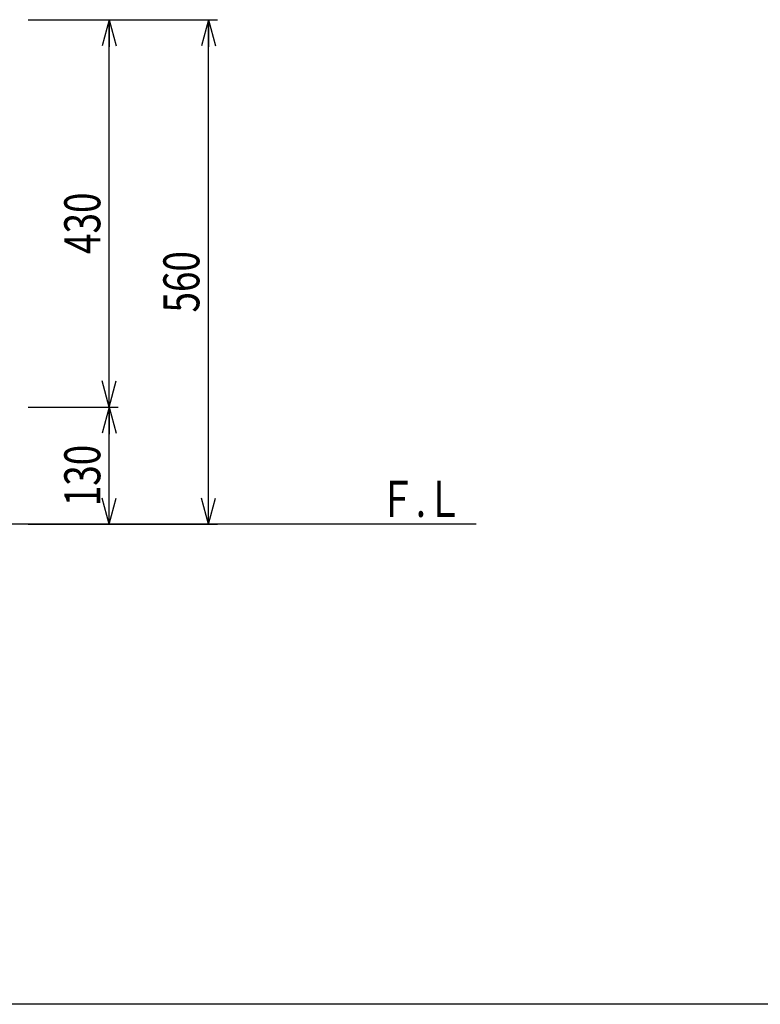
# Model space of a CAD drawing. Extents: x 157 to 3510, y 119 to 2473.
# Drawn here: x 1833 to 2655, y 122 to 1215 of the extents above; entities that cross this region are included whole.
import ezdxf

# ---------------------------------------------------------------- set-up
doc = ezdxf.new("R2010")
doc.units = 0
doc.layers.get('0').update_dxf_attribs({"linetype": 'CONTINUOUS'})
doc.layers.add('LAYER002', color=7, linetype='CONTINUOUS')
doc.styles.add('ED_VECTOR', font='MONOTXT.SHX', dxfattribs={"bigfont": 'BIGFONT.SHX'})
doc.dimstyles.new('EDDIMINFO', dxfattribs={"dimtxt": 40, "dimasz": 30, "dimexe": 10, "dimexo": 10, "dimgap": 10, "dimtad": 1, "dimdec": 0, "dimtxsty": 'ED_VECTOR', "dimblk1": 'EDTIP_ARROW_S', "dimblk2": 'EDTIP_ARROW_E', "dimsah": 1, "dimcen": 2.5, "dimdle": 50, "dimclrd": 5, "dimclre": 5, "dimclrt": 3, "dimazin": 3, "dimtfac": 1, "dimtmove": 0, "dimatfit": 3})

# ---------------------------------------------------------------- blocks, each defined once
blk = doc.blocks.new('EDTIP_ARROW_S')
at = {"color": 0, "linetype": 'CONTINUOUS'}
for q in [(-1, 0), (-0.965926, 0.258819), (-0.965926, -0.258819)]:
    blk.add_line((0, 0), q, dxfattribs=at)
blk = doc.blocks.new('EDTIP_ARROW_E')
at = {"color": 0, "linetype": 'CONTINUOUS'}
for q in [(-1, 0), (-0.965926, 0.258819), (-0.965926, -0.258819)]:
    blk.add_line((0, 0), q, dxfattribs=at)
blk = doc.blocks.new('*D15')
at = {"color": 5, "linetype": 'CONTINUOUS'}
for p, q in [((1842.273335, 784.817774), (1942.273335, 784.817774)), ((1932.273335, 654.817774), (1932.273335, 784.817774)), ((1842.273335, 654.817774), (2052.273335, 654.817774))]:
    blk.add_line(p, q, dxfattribs=at)
at = {"color": 5, "linetype": 'CONTINUOUS', "xscale": 30, "yscale": 30}
for name, p, rotation in [('EDTIP_ARROW_E', (1932.273335, 784.817774), 90), ('EDTIP_ARROW_S', (1932.273335, 654.817774), 270)]:
    blk.add_blockref(name, p, dxfattribs=dict(at, rotation=rotation))
at = {"color": 3, "linetype": 'CONTINUOUS', "style": 'ED_VECTOR', "width": 0.75}
blk.add_text('130', height=40, rotation=90, dxfattribs=at).set_placement((1922.273438, 674.817749))
blk = doc.blocks.new('*D16')
at = {"color": 5, "linetype": 'CONTINUOUS'}
for p, q in [((1842.273335, 1214.817774), (2052.273335, 1214.817774)), ((1932.273335, 784.817774), (1932.273335, 1214.817774))]:
    blk.add_line(p, q, dxfattribs=at)
at = {"color": 5, "linetype": 'CONTINUOUS', "xscale": 30, "yscale": 30}
for name, p, rotation in [('EDTIP_ARROW_E', (1932.273335, 1214.817774), 90), ('EDTIP_ARROW_S', (1932.273335, 784.817774), 270)]:
    blk.add_blockref(name, p, dxfattribs=dict(at, rotation=rotation))
at = {"color": 3, "linetype": 'CONTINUOUS', "style": 'ED_VECTOR', "width": 0.75}
blk.add_text('430', height=40, rotation=90, dxfattribs=at).set_placement((1922.273438, 954.817749))
blk = doc.blocks.new('*D17')
at = {"color": 5, "linetype": 'CONTINUOUS'}
blk.add_line((2042.273335, 654.817774), (2042.273335, 1214.817774), dxfattribs=at)
at = {"color": 5, "linetype": 'CONTINUOUS', "xscale": 30, "yscale": 30}
for name, p, rotation in [('EDTIP_ARROW_E', (2042.273335, 1214.817774), 90), ('EDTIP_ARROW_S', (2042.273335, 654.817774), 270)]:
    blk.add_blockref(name, p, dxfattribs=dict(at, rotation=rotation))
at = {"color": 3, "linetype": 'CONTINUOUS', "style": 'ED_VECTOR', "width": 0.75}
blk.add_text('560', height=40, rotation=90, dxfattribs=at).set_placement((2032.273438, 889.817749))

msp = doc.modelspace()

# ---------------------------------------------------------------- linework, layer by layer
at = {"color": 3, "linetype": 'CONTINUOUS'}
msp.add_line((2339.421542, 654.817774), (297.503734, 654.817774), dxfattribs=at)
at = {"layer": 'LAYER002', "color": 3, "linetype": 'CONTINUOUS'}
msp.add_line((3477.360622, 121.942922), (156.824195, 121.942922), dxfattribs=at)

# ---------------------------------------------------------------- texts
at = {"color": 5, "linetype": 'CONTINUOUS', "style": 'ED_VECTOR', "width": 0.75}
msp.add_text('Ｆ.Ｌ', height=40, dxfattribs=at).set_placement((2231.597656, 662.961609))

# ---------------------------------------------------------------- dimensions: what is measured, and where the dimension line sits
for p1, p2, distance, picture, middle in [((1811.273335, 784.817774), (1811.273335, 1214.817774), -121, '*D16', (1922.273438, 999.817749)), ((2042.273335, 1214.817774), (2042.273335, 654.817774), 0, '*D17', (2032.273438, 934.817749))]:
    dim = msp.add_aligned_dim(p1=p1, p2=p2, distance=distance, dimstyle='EDDIMINFO', override={"dimblk1": 'EDTIP_ARROW_S', "dimblk2": 'EDTIP_ARROW_E', "dimsah": 1})
    dim.commit()
    dim.dimension.update_dxf_attribs({"geometry": picture, "text_midpoint": middle})
dim = msp.add_linear_dim(base=(1932.273335, 784.817774), p1=(2051.273335, 654.817774), p2=(1841.273335, 784.817774), angle=270, dimstyle='EDDIMINFO', override={"dimblk1": 'EDTIP_ARROW_S', "dimblk2": 'EDTIP_ARROW_E', "dimsah": 1})
dim.commit()
dim.dimension.update_dxf_attribs({"geometry": '*D15', "text_midpoint": (1922.273438, 719.817749)})

doc.saveas('drawing.dxf')
